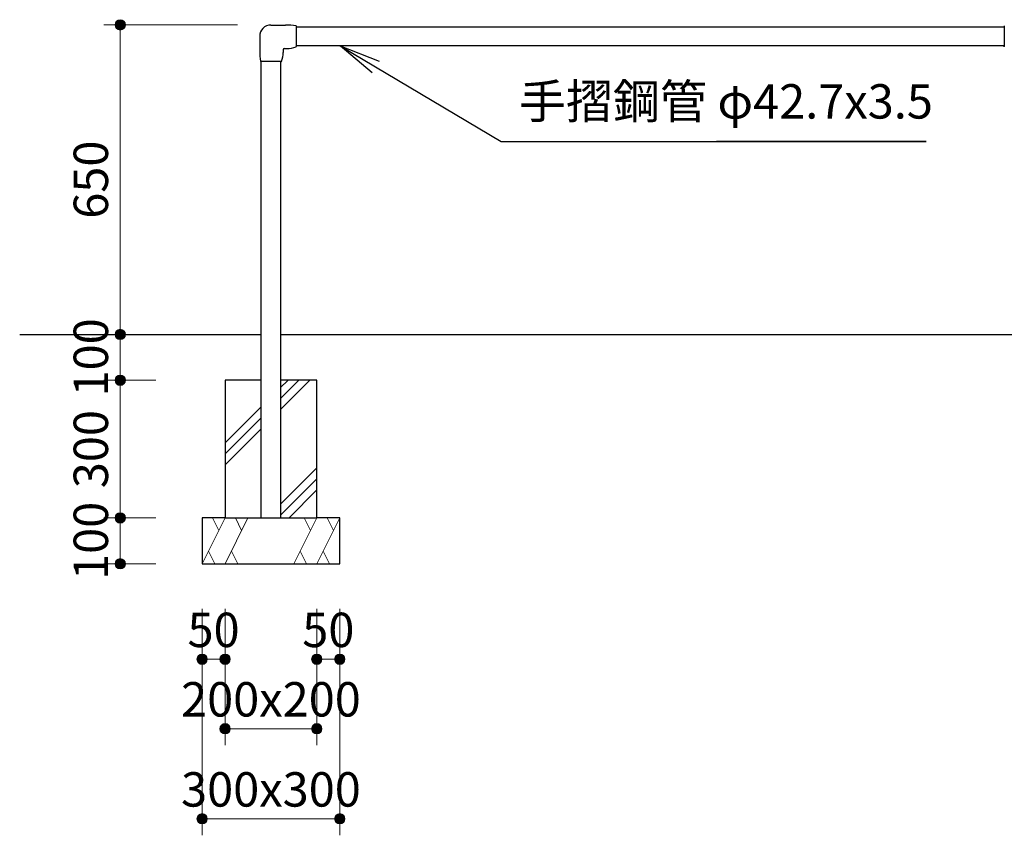
# Model space of a CAD drawing. Extents: x 0 to 17120, y 0 to 11880.
# Drawn here: x 8179 to 11040, y 6326 to 8697 of the extents above; entities that cross this region are included whole.
import ezdxf
from ezdxf.enums import TextEntityAlignment as Align

# ---------------------------------------------------------------- set-up
doc = ezdxf.new("R2010")
doc.units = 0
doc.header["$LTSCALE"] = 40
for name, color, linetype, lineweight in [('D-STR', 1, 'Continuous', 13), ('D-STR-DIM\u3000寸法線、寸法値', 7, 'Continuous', 13), ('D-STR-HTXT\u3000旗上げ', 7, 'Continuous', 13), ('D-STR\u3000構造物外形線', 1, 'Continuous', 25)]:
    doc.layers.add(name, color=color, linetype=linetype, lineweight=lineweight)
doc.styles.add('YOKO_GOTHIC', font='msgothic.ttc')
doc.dimstyles.new('Clair_Dim_Gothic', dxfattribs={"dimtxt": 0.18, "dimasz": 0.18, "dimexe": 0.18, "dimexo": 0.0625, "dimgap": 0.09, "dimtad": 1, "dimdec": 4, "dimzin": 0, "dimdsep": 46, "dimtxsty": 'YOKO_GOTHIC', "dimsah": 1, "dimcen": 0.09, "dimadec": 0, "dimazin": 0, "dimtfac": 1, "dimtdec": 4, "dimtofl": 0, "dimtmove": 2, "dimatfit": 3, "dimfxl": 1, "dimtolj": 1, "dimtzin": 0, "dimarcsym": 0})
doc.dimstyles.get("Standard").update_dxf_attribs({"dimtxt": 0.18, "dimasz": 0.18, "dimexe": 0.18, "dimexo": 0.0625, "dimgap": 0.09, "dimtad": 0, "dimtih": 1, "dimtoh": 1, "dimdec": 4, "dimzin": 0, "dimdsep": 46, "dimtxsty": 'Standard', "dimcen": 0.09, "dimadec": 0, "dimazin": 0, "dimtfac": 1, "dimtdec": 4, "dimtofl": 0, "dimtmove": 0, "dimatfit": 3, "dimfxl": 1, "dimtolj": 1, "dimtzin": 0, "dimarcsym": 0})

# ---------------------------------------------------------------- blocks, each defined once
blk = doc.blocks.new('CLAIR_HATCH_PAINT37')
at = {"layer": 'D-STR-DIM\u3000寸法線、寸法値', "linetype": 'Continuous', "lineweight": 0}
for start, end in [(0, 180), (180, 0)]:
    blk.add_arc((9042.7, 6838.1), 15, start, end, dxfattribs=at)
blk = doc.blocks.new('CLAIR_HATCH_PAINT38')
at = {"layer": 'D-STR-DIM\u3000寸法線、寸法値', "linetype": 'Continuous', "lineweight": 0}
for start, end in [(0, 180), (180, 0)]:
    blk.add_arc((9109.4, 6838.1), 15, start, end, dxfattribs=at)
blk = doc.blocks.new('*D74')
at = {"layer": 'D-STR-DIM\u3000寸法線、寸法値', "linetype": 'Continuous'}
for points in [[(9057.7, 6838.1), (9057.7, 6836.7), (9057.5, 6835.4), (9057.2, 6834.1), (9056.8, 6832.8), (9056.2, 6831.6), (9055.6, 6830.4), (9054.9, 6829.3), (9054, 6828.2), (9053.1, 6827.2), (9052.1, 6826.3), (9051, 6825.6), (9049.8, 6824.9), (9048.6, 6824.3), (9047.4, 6823.8), (9046.1, 6823.4), (9044.7, 6823.2), (9043.4, 6823.1), (9042, 6823.1), (9040.7, 6823.2), (9039.4, 6823.4), (9038.1, 6823.8), (9036.8, 6824.3), (9035.6, 6824.9), (9034.5, 6825.6), (9033.4, 6826.3), (9032.4, 6827.2), (9031.4, 6828.2), (9030.6, 6829.3), (9029.8, 6830.4), (9029.2, 6831.6), (9028.7, 6832.8), (9028.3, 6834.1), (9028, 6835.4), (9027.8, 6836.7), (9027.7, 6838.1), (9027.8, 6839.4), (9028, 6840.7), (9028.3, 6842.1), (9028.7, 6843.3), (9029.2, 6844.6), (9029.8, 6845.8), (9030.6, 6846.9), (9031.4, 6847.9), (9032.4, 6848.9), (9033.4, 6849.8), (9034.5, 6850.6), (9035.6, 6851.3), (9036.8, 6851.9), (9038.1, 6852.3), (9039.4, 6852.7), (9040.7, 6852.9), (9042, 6853.1), (9043.4, 6853.1), (9044.7, 6852.9), (9046.1, 6852.7), (9047.4, 6852.3), (9048.6, 6851.9), (9049.8, 6851.3), (9051, 6850.6), (9052.1, 6849.8), (9053.1, 6848.9), (9054, 6847.9), (9054.9, 6846.9), (9055.6, 6845.8), (9056.2, 6844.6), (9056.8, 6843.3), (9057.2, 6842.1), (9057.5, 6840.7), (9057.7, 6839.4)], [(9094.4, 6838.1), (9094.4, 6839.4), (9094.6, 6840.7), (9094.9, 6842.1), (9095.3, 6843.3), (9095.9, 6844.6), (9096.5, 6845.8), (9097.3, 6846.9), (9098.1, 6847.9), (9099, 6848.9), (9100, 6849.8), (9101.1, 6850.6), (9102.3, 6851.3), (9103.5, 6851.9), (9104.8, 6852.3), (9106, 6852.7), (9107.4, 6852.9), (9108.7, 6853.1), (9110.1, 6853.1), (9111.4, 6852.9), (9112.7, 6852.7), (9114, 6852.3), (9115.3, 6851.9), (9116.5, 6851.3), (9117.7, 6850.6), (9118.7, 6849.8), (9119.8, 6848.9), (9120.7, 6847.9), (9121.5, 6846.9), (9122.3, 6845.8), (9122.9, 6844.6), (9123.4, 6843.3), (9123.8, 6842.1), (9124.1, 6840.7), (9124.3, 6839.4), (9124.4, 6838.1), (9124.3, 6836.7), (9124.1, 6835.4), (9123.8, 6834.1), (9123.4, 6832.8), (9122.9, 6831.6), (9122.3, 6830.4), (9121.5, 6829.3), (9120.7, 6828.2), (9119.8, 6827.2), (9118.7, 6826.3), (9117.7, 6825.6), (9116.5, 6824.9), (9115.3, 6824.3), (9114, 6823.8), (9112.7, 6823.4), (9111.4, 6823.2), (9110.1, 6823.1), (9108.7, 6823.1), (9107.4, 6823.2), (9106, 6823.4), (9104.8, 6823.8), (9103.5, 6824.3), (9102.3, 6824.9), (9101.1, 6825.6), (9100, 6826.3), (9099, 6827.2), (9098.1, 6828.2), (9097.3, 6829.3), (9096.5, 6830.4), (9095.9, 6831.6), (9095.3, 6832.8), (9094.9, 6834.1), (9094.6, 6835.4), (9094.4, 6836.7)]]:
    blk.add_hatch(color=256, dxfattribs=at).paths.add_polyline_path(points)
at = {"layer": 'D-STR-DIM\u3000寸法線、寸法値'}
for p, q in [((9042.7, 6984.6), (9042.7, 6790.1)), ((9109.4, 6984.6), (9109.4, 6790.1)), ((9042.7, 6838.1), (9109.4, 6838.1))]:
    blk.add_line(p, q, dxfattribs=at)
at = {"layer": 'D-STR-DIM\u3000寸法線、寸法値', "linetype": 'Continuous'}
for name in ['CLAIR_HATCH_PAINT37', 'CLAIR_HATCH_PAINT38']:
    blk.add_blockref(name, (0, 0), dxfattribs=at)
at = {"layer": 'D-STR-DIM\u3000寸法線、寸法値', "style": 'YOKO_GOTHIC'}
blk.add_text('50', height=100, dxfattribs=at).set_placement((9076.1, 6923.6), align=Align.MIDDLE_CENTER)
blk = doc.blocks.new('_DotSmall')
at = {"color": 0, "linetype": 'ByBlock', "const_width": 0.5}
blk.add_lwpolyline([(-0.0625, 0, 1), (0.0625, 0, 1)], format="xyb", close=True, dxfattribs=at)
blk = doc.blocks.new('CLAIR_HATCH_PAINT39')
at = {"layer": 'D-STR-DIM\u3000寸法線、寸法値', "linetype": 'Continuous', "lineweight": 0}
for start, end in [(0, 180), (180, 0)]:
    blk.add_arc((8776.1, 6636.3), 15, start, end, dxfattribs=at)
blk = doc.blocks.new('CLAIR_HATCH_PAINT40')
at = {"layer": 'D-STR-DIM\u3000寸法線、寸法値', "linetype": 'Continuous', "lineweight": 0}
for start, end in [(0, 180), (180, 0)]:
    blk.add_arc((9042.7, 6636.3), 15, start, end, dxfattribs=at)
blk = doc.blocks.new('*D77')
at = {"layer": 'D-STR-DIM\u3000寸法線、寸法値', "linetype": 'Continuous'}
for points in [[(8791.1, 6636.3), (8791, 6635), (8790.8, 6633.6), (8790.5, 6632.3), (8790.1, 6631), (8789.6, 6629.8), (8788.9, 6628.6), (8788.2, 6627.5), (8787.4, 6626.4), (8786.4, 6625.5), (8785.4, 6624.6), (8784.3, 6623.8), (8783.2, 6623.1), (8781.9, 6622.5), (8780.7, 6622), (8779.4, 6621.7), (8778.1, 6621.4), (8776.7, 6621.3), (8775.4, 6621.3), (8774, 6621.4), (8772.7, 6621.7), (8771.4, 6622), (8770.2, 6622.5), (8768.9, 6623.1), (8767.8, 6623.8), (8766.7, 6624.6), (8765.7, 6625.5), (8764.8, 6626.4), (8763.9, 6627.5), (8763.2, 6628.6), (8762.5, 6629.8), (8762, 6631), (8761.6, 6632.3), (8761.3, 6633.6), (8761.1, 6635), (8761.1, 6636.3), (8761.1, 6637.7), (8761.3, 6639), (8761.6, 6640.3), (8762, 6641.6), (8762.5, 6642.8), (8763.2, 6644), (8763.9, 6645.1), (8764.8, 6646.2), (8765.7, 6647.2), (8766.7, 6648), (8767.8, 6648.8), (8768.9, 6649.5), (8770.2, 6650.1), (8771.4, 6650.6), (8772.7, 6650.9), (8774, 6651.2), (8775.4, 6651.3), (8776.7, 6651.3), (8778.1, 6651.2), (8779.4, 6650.9), (8780.7, 6650.6), (8781.9, 6650.1), (8783.2, 6649.5), (8784.3, 6648.8), (8785.4, 6648), (8786.4, 6647.2), (8787.4, 6646.2), (8788.2, 6645.1), (8788.9, 6644), (8789.6, 6642.8), (8790.1, 6641.6), (8790.5, 6640.3), (8790.8, 6639), (8791, 6637.7)], [(9027.7, 6636.3), (9027.8, 6637.7), (9028, 6639), (9028.3, 6640.3), (9028.7, 6641.6), (9029.2, 6642.8), (9029.8, 6644), (9030.6, 6645.1), (9031.4, 6646.2), (9032.4, 6647.2), (9033.4, 6648), (9034.5, 6648.8), (9035.6, 6649.5), (9036.8, 6650.1), (9038.1, 6650.6), (9039.4, 6650.9), (9040.7, 6651.2), (9042, 6651.3), (9043.4, 6651.3), (9044.7, 6651.2), (9046.1, 6650.9), (9047.4, 6650.6), (9048.6, 6650.1), (9049.8, 6649.5), (9051, 6648.8), (9052.1, 6648), (9053.1, 6647.2), (9054, 6646.2), (9054.9, 6645.1), (9055.6, 6644), (9056.2, 6642.8), (9056.8, 6641.6), (9057.2, 6640.3), (9057.5, 6639), (9057.7, 6637.7), (9057.7, 6636.3), (9057.7, 6635), (9057.5, 6633.6), (9057.2, 6632.3), (9056.8, 6631), (9056.2, 6629.8), (9055.6, 6628.6), (9054.9, 6627.5), (9054, 6626.4), (9053.1, 6625.5), (9052.1, 6624.6), (9051, 6623.8), (9049.8, 6623.1), (9048.6, 6622.5), (9047.4, 6622), (9046.1, 6621.7), (9044.7, 6621.4), (9043.4, 6621.3), (9042, 6621.3), (9040.7, 6621.4), (9039.4, 6621.7), (9038.1, 6622), (9036.8, 6622.5), (9035.6, 6623.1), (9034.5, 6623.8), (9033.4, 6624.6), (9032.4, 6625.5), (9031.4, 6626.4), (9030.6, 6627.5), (9029.8, 6628.6), (9029.2, 6629.8), (9028.7, 6631), (9028.3, 6632.3), (9028, 6633.6), (9027.8, 6635)]]:
    blk.add_hatch(color=256, dxfattribs=at).paths.add_polyline_path(points)
at = {"layer": 'D-STR-DIM\u3000寸法線、寸法値'}
for p, q in [((8776.1, 6984.6), (8776.1, 6588.3)), ((9042.7, 6984.6), (9042.7, 6588.3)), ((8776.1, 6636.3), (9042.7, 6636.3))]:
    blk.add_line(p, q, dxfattribs=at)
at = {"layer": 'D-STR-DIM\u3000寸法線、寸法値', "linetype": 'Continuous'}
for name in ['CLAIR_HATCH_PAINT39', 'CLAIR_HATCH_PAINT40']:
    blk.add_blockref(name, (0, 0), dxfattribs=at)
at = {"layer": 'D-STR-DIM\u3000寸法線、寸法値', "style": 'YOKO_GOTHIC'}
blk.add_text('200x200', height=100, dxfattribs=at).set_placement((8909.4, 6721.8), align=Align.MIDDLE_CENTER)
blk = doc.blocks.new('CLAIR_HATCH_PAINT41')
at = {"layer": 'D-STR-DIM\u3000寸法線、寸法値', "linetype": 'Continuous', "lineweight": 0}
for start, end in [(0, 180), (180, 0)]:
    blk.add_arc((8709.4, 6838.1), 15, start, end, dxfattribs=at)
blk = doc.blocks.new('CLAIR_HATCH_PAINT42')
at = {"layer": 'D-STR-DIM\u3000寸法線、寸法値', "linetype": 'Continuous', "lineweight": 0}
for start, end in [(0, 180), (180, 0)]:
    blk.add_arc((8776.1, 6838.1), 15, start, end, dxfattribs=at)
blk = doc.blocks.new('*D80')
at = {"layer": 'D-STR-DIM\u3000寸法線、寸法値', "linetype": 'Continuous'}
for points in [[(8724.4, 6838.1), (8724.3, 6836.7), (8724.1, 6835.4), (8723.8, 6834.1), (8723.4, 6832.8), (8722.9, 6831.6), (8722.3, 6830.4), (8721.5, 6829.3), (8720.7, 6828.2), (8719.8, 6827.2), (8718.7, 6826.3), (8717.7, 6825.6), (8716.5, 6824.9), (8715.3, 6824.3), (8714, 6823.8), (8712.7, 6823.4), (8711.4, 6823.2), (8710.1, 6823.1), (8708.7, 6823.1), (8707.4, 6823.2), (8706, 6823.4), (8704.8, 6823.8), (8703.5, 6824.3), (8702.3, 6824.9), (8701.1, 6825.6), (8700, 6826.3), (8699, 6827.2), (8698.1, 6828.2), (8697.3, 6829.3), (8696.5, 6830.4), (8695.9, 6831.6), (8695.3, 6832.8), (8694.9, 6834.1), (8694.6, 6835.4), (8694.4, 6836.7), (8694.4, 6838.1), (8694.4, 6839.4), (8694.6, 6840.7), (8694.9, 6842.1), (8695.3, 6843.3), (8695.9, 6844.6), (8696.5, 6845.8), (8697.3, 6846.9), (8698.1, 6847.9), (8699, 6848.9), (8700, 6849.8), (8701.1, 6850.6), (8702.3, 6851.3), (8703.5, 6851.9), (8704.8, 6852.3), (8706, 6852.7), (8707.4, 6852.9), (8708.7, 6853.1), (8710.1, 6853.1), (8711.4, 6852.9), (8712.7, 6852.7), (8714, 6852.3), (8715.3, 6851.9), (8716.5, 6851.3), (8717.7, 6850.6), (8718.7, 6849.8), (8719.8, 6848.9), (8720.7, 6847.9), (8721.5, 6846.9), (8722.3, 6845.8), (8722.9, 6844.6), (8723.4, 6843.3), (8723.8, 6842.1), (8724.1, 6840.7), (8724.3, 6839.4)], [(8761.1, 6838.1), (8761.1, 6839.4), (8761.3, 6840.7), (8761.6, 6842.1), (8762, 6843.3), (8762.5, 6844.6), (8763.2, 6845.8), (8763.9, 6846.9), (8764.8, 6847.9), (8765.7, 6848.9), (8766.7, 6849.8), (8767.8, 6850.6), (8768.9, 6851.3), (8770.2, 6851.9), (8771.4, 6852.3), (8772.7, 6852.7), (8774, 6852.9), (8775.4, 6853.1), (8776.7, 6853.1), (8778.1, 6852.9), (8779.4, 6852.7), (8780.7, 6852.3), (8781.9, 6851.9), (8783.2, 6851.3), (8784.3, 6850.6), (8785.4, 6849.8), (8786.4, 6848.9), (8787.4, 6847.9), (8788.2, 6846.9), (8788.9, 6845.8), (8789.6, 6844.6), (8790.1, 6843.3), (8790.5, 6842.1), (8790.8, 6840.7), (8791, 6839.4), (8791.1, 6838.1), (8791, 6836.7), (8790.8, 6835.4), (8790.5, 6834.1), (8790.1, 6832.8), (8789.6, 6831.6), (8788.9, 6830.4), (8788.2, 6829.3), (8787.4, 6828.2), (8786.4, 6827.2), (8785.4, 6826.3), (8784.3, 6825.6), (8783.2, 6824.9), (8781.9, 6824.3), (8780.7, 6823.8), (8779.4, 6823.4), (8778.1, 6823.2), (8776.7, 6823.1), (8775.4, 6823.1), (8774, 6823.2), (8772.7, 6823.4), (8771.4, 6823.8), (8770.2, 6824.3), (8768.9, 6824.9), (8767.8, 6825.6), (8766.7, 6826.3), (8765.7, 6827.2), (8764.8, 6828.2), (8763.9, 6829.3), (8763.2, 6830.4), (8762.5, 6831.6), (8762, 6832.8), (8761.6, 6834.1), (8761.3, 6835.4), (8761.1, 6836.7)]]:
    blk.add_hatch(color=256, dxfattribs=at).paths.add_polyline_path(points)
at = {"layer": 'D-STR-DIM\u3000寸法線、寸法値'}
for p, q in [((8709.4, 6984.6), (8709.4, 6790.1)), ((8776.1, 6984.6), (8776.1, 6790.1)), ((8709.4, 6838.1), (8776.1, 6838.1))]:
    blk.add_line(p, q, dxfattribs=at)
at = {"layer": 'D-STR-DIM\u3000寸法線、寸法値', "linetype": 'Continuous'}
for name in ['CLAIR_HATCH_PAINT41', 'CLAIR_HATCH_PAINT42']:
    blk.add_blockref(name, (0, 0), dxfattribs=at)
at = {"layer": 'D-STR-DIM\u3000寸法線、寸法値', "style": 'YOKO_GOTHIC'}
blk.add_text('50', height=100, dxfattribs=at).set_placement((8742.7, 6923.6), align=Align.MIDDLE_CENTER)
blk = doc.blocks.new('CLAIR_HATCH_PAINT43')
at = {"layer": 'D-STR-DIM\u3000寸法線、寸法値', "linetype": 'Continuous', "lineweight": 0}
for start, end in [(90, 270), (270, 90)]:
    blk.add_arc((8471.6, 7115.8), 15, start, end, dxfattribs=at)
blk = doc.blocks.new('CLAIR_HATCH_PAINT44')
at = {"layer": 'D-STR-DIM\u3000寸法線、寸法値', "linetype": 'Continuous', "lineweight": 0}
for start, end in [(90, 270), (270, 90)]:
    blk.add_arc((8471.6, 7249.1), 15, start, end, dxfattribs=at)
blk = doc.blocks.new('*D83')
at = {"layer": 'D-STR-DIM\u3000寸法線、寸法値', "linetype": 'Continuous'}
for points in [[(8471.6, 7234.1), (8470.3, 7234.2), (8469, 7234.3), (8467.6, 7234.6), (8466.4, 7235.1), (8465.1, 7235.6), (8463.9, 7236.2), (8462.8, 7237), (8461.8, 7237.8), (8460.8, 7238.7), (8459.9, 7239.7), (8459.1, 7240.8), (8458.4, 7242), (8457.8, 7243.2), (8457.4, 7244.5), (8457, 7245.8), (8456.8, 7247.1), (8456.6, 7248.4), (8456.6, 7249.8), (8456.8, 7251.1), (8457, 7252.4), (8457.4, 7253.7), (8457.8, 7255), (8458.4, 7256.2), (8459.1, 7257.4), (8459.9, 7258.4), (8460.8, 7259.5), (8461.8, 7260.4), (8462.8, 7261.2), (8463.9, 7262), (8465.1, 7262.6), (8466.4, 7263.1), (8467.6, 7263.6), (8469, 7263.9), (8470.3, 7264), (8471.6, 7264.1), (8473, 7264), (8474.3, 7263.9), (8475.6, 7263.6), (8476.9, 7263.1), (8478.1, 7262.6), (8479.3, 7262), (8480.4, 7261.2), (8481.5, 7260.4), (8482.5, 7259.5), (8483.4, 7258.4), (8484.1, 7257.4), (8484.8, 7256.2), (8485.4, 7255), (8485.9, 7253.7), (8486.3, 7252.4), (8486.5, 7251.1), (8486.6, 7249.8), (8486.6, 7248.4), (8486.5, 7247.1), (8486.3, 7245.8), (8485.9, 7244.5), (8485.4, 7243.2), (8484.8, 7242), (8484.1, 7240.8), (8483.4, 7239.7), (8482.5, 7238.7), (8481.5, 7237.8), (8480.4, 7237), (8479.3, 7236.2), (8478.1, 7235.6), (8476.9, 7235.1), (8475.6, 7234.6), (8474.3, 7234.3), (8473, 7234.2)], [(8471.6, 7130.8), (8473, 7130.7), (8474.3, 7130.5), (8475.6, 7130.2), (8476.9, 7129.8), (8478.1, 7129.3), (8479.3, 7128.6), (8480.4, 7127.9), (8481.5, 7127.1), (8482.5, 7126.1), (8483.4, 7125.1), (8484.1, 7124), (8484.8, 7122.9), (8485.4, 7121.7), (8485.9, 7120.4), (8486.3, 7119.1), (8486.5, 7117.8), (8486.6, 7116.4), (8486.6, 7115.1), (8486.5, 7113.7), (8486.3, 7112.4), (8485.9, 7111.1), (8485.4, 7109.9), (8484.8, 7108.7), (8484.1, 7107.5), (8483.4, 7106.4), (8482.5, 7105.4), (8481.5, 7104.5), (8480.4, 7103.6), (8479.3, 7102.9), (8478.1, 7102.2), (8476.9, 7101.7), (8475.6, 7101.3), (8474.3, 7101), (8473, 7100.8), (8471.6, 7100.8), (8470.3, 7100.8), (8469, 7101), (8467.6, 7101.3), (8466.4, 7101.7), (8465.1, 7102.2), (8463.9, 7102.9), (8462.8, 7103.6), (8461.8, 7104.5), (8460.8, 7105.4), (8459.9, 7106.4), (8459.1, 7107.5), (8458.4, 7108.7), (8457.8, 7109.9), (8457.4, 7111.1), (8457, 7112.4), (8456.8, 7113.7), (8456.6, 7115.1), (8456.6, 7116.4), (8456.8, 7117.8), (8457, 7119.1), (8457.4, 7120.4), (8457.8, 7121.7), (8458.4, 7122.9), (8459.1, 7124), (8459.9, 7125.1), (8460.8, 7126.1), (8461.8, 7127.1), (8462.8, 7127.9), (8463.9, 7128.6), (8465.1, 7129.3), (8466.4, 7129.8), (8467.6, 7130.2), (8469, 7130.5), (8470.3, 7130.7)]]:
    blk.add_hatch(color=256, dxfattribs=at).paths.add_polyline_path(points)
at = {"layer": 'D-STR-DIM\u3000寸法線、寸法値'}
for p, q in [((8574.6, 7249.1), (8423.6, 7249.1)), ((8471.6, 7115.8), (8471.6, 7249.1)), ((8574.6, 7115.8), (8423.6, 7115.8))]:
    blk.add_line(p, q, dxfattribs=at)
at = {"layer": 'D-STR-DIM\u3000寸法線、寸法値', "linetype": 'Continuous'}
for name in ['CLAIR_HATCH_PAINT44', 'CLAIR_HATCH_PAINT43']:
    blk.add_blockref(name, (0, 0), dxfattribs=at)
at = {"layer": 'D-STR-DIM\u3000寸法線、寸法値', "style": 'YOKO_GOTHIC'}
blk.add_text('100', height=100, rotation=90, dxfattribs=at).set_placement((8386.1, 7182.4), align=Align.MIDDLE_CENTER)
blk = doc.blocks.new('CLAIR_HATCH_PAINT45')
at = {"layer": 'D-STR-DIM\u3000寸法線、寸法値', "linetype": 'Continuous', "lineweight": 0}
for start, end in [(90, 270), (270, 90)]:
    blk.add_arc((8471.6, 7249.1), 15, start, end, dxfattribs=at)
blk = doc.blocks.new('CLAIR_HATCH_PAINT46')
at = {"layer": 'D-STR-DIM\u3000寸法線、寸法値', "linetype": 'Continuous', "lineweight": 0}
for start, end in [(90, 270), (270, 90)]:
    blk.add_arc((8471.6, 7649.1), 15, start, end, dxfattribs=at)
blk = doc.blocks.new('*D86')
at = {"layer": 'D-STR-DIM\u3000寸法線、寸法値', "linetype": 'Continuous'}
for points in [[(8471.6, 7634.1), (8470.3, 7634.2), (8469, 7634.3), (8467.6, 7634.6), (8466.4, 7635.1), (8465.1, 7635.6), (8463.9, 7636.2), (8462.8, 7637), (8461.8, 7637.8), (8460.8, 7638.7), (8459.9, 7639.7), (8459.1, 7640.8), (8458.4, 7642), (8457.8, 7643.2), (8457.4, 7644.5), (8457, 7645.8), (8456.8, 7647.1), (8456.6, 7648.4), (8456.6, 7649.8), (8456.8, 7651.1), (8457, 7652.4), (8457.4, 7653.7), (8457.8, 7655), (8458.4, 7656.2), (8459.1, 7657.4), (8459.9, 7658.4), (8460.8, 7659.5), (8461.8, 7660.4), (8462.8, 7661.2), (8463.9, 7662), (8465.1, 7662.6), (8466.4, 7663.1), (8467.6, 7663.6), (8469, 7663.9), (8470.3, 7664), (8471.6, 7664.1), (8473, 7664), (8474.3, 7663.9), (8475.6, 7663.6), (8476.9, 7663.1), (8478.1, 7662.6), (8479.3, 7662), (8480.4, 7661.2), (8481.5, 7660.4), (8482.5, 7659.5), (8483.4, 7658.4), (8484.1, 7657.4), (8484.8, 7656.2), (8485.4, 7655), (8485.9, 7653.7), (8486.3, 7652.4), (8486.5, 7651.1), (8486.6, 7649.8), (8486.6, 7648.4), (8486.5, 7647.1), (8486.3, 7645.8), (8485.9, 7644.5), (8485.4, 7643.2), (8484.8, 7642), (8484.1, 7640.8), (8483.4, 7639.7), (8482.5, 7638.7), (8481.5, 7637.8), (8480.4, 7637), (8479.3, 7636.2), (8478.1, 7635.6), (8476.9, 7635.1), (8475.6, 7634.6), (8474.3, 7634.3), (8473, 7634.2)], [(8471.6, 7264.1), (8473, 7264), (8474.3, 7263.9), (8475.6, 7263.6), (8476.9, 7263.1), (8478.1, 7262.6), (8479.3, 7262), (8480.4, 7261.2), (8481.5, 7260.4), (8482.5, 7259.5), (8483.4, 7258.4), (8484.1, 7257.4), (8484.8, 7256.2), (8485.4, 7255), (8485.9, 7253.7), (8486.3, 7252.4), (8486.5, 7251.1), (8486.6, 7249.8), (8486.6, 7248.4), (8486.5, 7247.1), (8486.3, 7245.8), (8485.9, 7244.5), (8485.4, 7243.2), (8484.8, 7242), (8484.1, 7240.8), (8483.4, 7239.7), (8482.5, 7238.7), (8481.5, 7237.8), (8480.4, 7237), (8479.3, 7236.2), (8478.1, 7235.6), (8476.9, 7235.1), (8475.6, 7234.6), (8474.3, 7234.3), (8473, 7234.2), (8471.6, 7234.1), (8470.3, 7234.2), (8469, 7234.3), (8467.6, 7234.6), (8466.4, 7235.1), (8465.1, 7235.6), (8463.9, 7236.2), (8462.8, 7237), (8461.8, 7237.8), (8460.8, 7238.7), (8459.9, 7239.7), (8459.1, 7240.8), (8458.4, 7242), (8457.8, 7243.2), (8457.4, 7244.5), (8457, 7245.8), (8456.8, 7247.1), (8456.6, 7248.4), (8456.6, 7249.8), (8456.8, 7251.1), (8457, 7252.4), (8457.4, 7253.7), (8457.8, 7255), (8458.4, 7256.2), (8459.1, 7257.4), (8459.9, 7258.4), (8460.8, 7259.5), (8461.8, 7260.4), (8462.8, 7261.2), (8463.9, 7262), (8465.1, 7262.6), (8466.4, 7263.1), (8467.6, 7263.6), (8469, 7263.9), (8470.3, 7264)]]:
    blk.add_hatch(color=256, dxfattribs=at).paths.add_polyline_path(points)
at = {"layer": 'D-STR-DIM\u3000寸法線、寸法値'}
for p, q in [((8574.6, 7649.1), (8423.6, 7649.1)), ((8471.6, 7249.1), (8471.6, 7649.1)), ((8574.6, 7249.1), (8423.6, 7249.1))]:
    blk.add_line(p, q, dxfattribs=at)
at = {"layer": 'D-STR-DIM\u3000寸法線、寸法値', "linetype": 'Continuous'}
for name in ['CLAIR_HATCH_PAINT46', 'CLAIR_HATCH_PAINT45']:
    blk.add_blockref(name, (0, 0), dxfattribs=at)
at = {"layer": 'D-STR-DIM\u3000寸法線、寸法値', "style": 'YOKO_GOTHIC'}
blk.add_text('300', height=100, rotation=90, dxfattribs=at).set_placement((8386.1, 7449.1), align=Align.MIDDLE_CENTER)
blk = doc.blocks.new('CLAIR_HATCH_PAINT47')
at = {"layer": 'D-STR-DIM\u3000寸法線、寸法値', "linetype": 'Continuous', "lineweight": 0}
for start, end in [(90, 270), (270, 90)]:
    blk.add_arc((8471.6, 7649.1), 15, start, end, dxfattribs=at)
blk = doc.blocks.new('CLAIR_HATCH_PAINT48')
at = {"layer": 'D-STR-DIM\u3000寸法線、寸法値', "linetype": 'Continuous', "lineweight": 0}
for start, end in [(90, 270), (270, 90)]:
    blk.add_arc((8471.6, 7782.4), 15, start, end, dxfattribs=at)
blk = doc.blocks.new('*D89')
at = {"layer": 'D-STR-DIM\u3000寸法線、寸法値', "linetype": 'Continuous'}
for points in [[(8471.6, 7767.4), (8470.3, 7767.5), (8469, 7767.7), (8467.6, 7768), (8466.4, 7768.4), (8465.1, 7768.9), (8463.9, 7769.6), (8462.8, 7770.3), (8461.8, 7771.1), (8460.8, 7772.1), (8459.9, 7773.1), (8459.1, 7774.2), (8458.4, 7775.3), (8457.8, 7776.5), (8457.4, 7777.8), (8457, 7779.1), (8456.8, 7780.4), (8456.6, 7781.8), (8456.6, 7783.1), (8456.8, 7784.4), (8457, 7785.8), (8457.4, 7787.1), (8457.8, 7788.3), (8458.4, 7789.5), (8459.1, 7790.7), (8459.9, 7791.8), (8460.8, 7792.8), (8461.8, 7793.7), (8462.8, 7794.6), (8463.9, 7795.3), (8465.1, 7795.9), (8466.4, 7796.5), (8467.6, 7796.9), (8469, 7797.2), (8470.3, 7797.4), (8471.6, 7797.4), (8473, 7797.4), (8474.3, 7797.2), (8475.6, 7796.9), (8476.9, 7796.5), (8478.1, 7795.9), (8479.3, 7795.3), (8480.4, 7794.6), (8481.5, 7793.7), (8482.5, 7792.8), (8483.4, 7791.8), (8484.1, 7790.7), (8484.8, 7789.5), (8485.4, 7788.3), (8485.9, 7787.1), (8486.3, 7785.8), (8486.5, 7784.4), (8486.6, 7783.1), (8486.6, 7781.8), (8486.5, 7780.4), (8486.3, 7779.1), (8485.9, 7777.8), (8485.4, 7776.5), (8484.8, 7775.3), (8484.1, 7774.2), (8483.4, 7773.1), (8482.5, 7772.1), (8481.5, 7771.1), (8480.4, 7770.3), (8479.3, 7769.6), (8478.1, 7768.9), (8476.9, 7768.4), (8475.6, 7768), (8474.3, 7767.7), (8473, 7767.5)], [(8471.6, 7664.1), (8473, 7664), (8474.3, 7663.9), (8475.6, 7663.6), (8476.9, 7663.1), (8478.1, 7662.6), (8479.3, 7662), (8480.4, 7661.2), (8481.5, 7660.4), (8482.5, 7659.5), (8483.4, 7658.4), (8484.1, 7657.4), (8484.8, 7656.2), (8485.4, 7655), (8485.9, 7653.7), (8486.3, 7652.4), (8486.5, 7651.1), (8486.6, 7649.8), (8486.6, 7648.4), (8486.5, 7647.1), (8486.3, 7645.8), (8485.9, 7644.5), (8485.4, 7643.2), (8484.8, 7642), (8484.1, 7640.8), (8483.4, 7639.7), (8482.5, 7638.7), (8481.5, 7637.8), (8480.4, 7637), (8479.3, 7636.2), (8478.1, 7635.6), (8476.9, 7635.1), (8475.6, 7634.6), (8474.3, 7634.3), (8473, 7634.2), (8471.6, 7634.1), (8470.3, 7634.2), (8469, 7634.3), (8467.6, 7634.6), (8466.4, 7635.1), (8465.1, 7635.6), (8463.9, 7636.2), (8462.8, 7637), (8461.8, 7637.8), (8460.8, 7638.7), (8459.9, 7639.7), (8459.1, 7640.8), (8458.4, 7642), (8457.8, 7643.2), (8457.4, 7644.5), (8457, 7645.8), (8456.8, 7647.1), (8456.6, 7648.4), (8456.6, 7649.8), (8456.8, 7651.1), (8457, 7652.4), (8457.4, 7653.7), (8457.8, 7655), (8458.4, 7656.2), (8459.1, 7657.4), (8459.9, 7658.4), (8460.8, 7659.5), (8461.8, 7660.4), (8462.8, 7661.2), (8463.9, 7662), (8465.1, 7662.6), (8466.4, 7663.1), (8467.6, 7663.6), (8469, 7663.9), (8470.3, 7664)]]:
    blk.add_hatch(color=256, dxfattribs=at).paths.add_polyline_path(points)
at = {"layer": 'D-STR-DIM\u3000寸法線、寸法値'}
for p, q in [((8574.6, 7782.4), (8423.6, 7782.4)), ((8471.6, 7649.1), (8471.6, 7782.4)), ((8574.6, 7649.1), (8423.6, 7649.1))]:
    blk.add_line(p, q, dxfattribs=at)
at = {"layer": 'D-STR-DIM\u3000寸法線、寸法値', "linetype": 'Continuous'}
for name in ['CLAIR_HATCH_PAINT48', 'CLAIR_HATCH_PAINT47']:
    blk.add_blockref(name, (0, 0), dxfattribs=at)
at = {"layer": 'D-STR-DIM\u3000寸法線、寸法値', "style": 'YOKO_GOTHIC'}
blk.add_text('100', height=100, rotation=90, dxfattribs=at).set_placement((8386.1, 7715.8), align=Align.MIDDLE_CENTER)
blk = doc.blocks.new('CLAIR_HATCH_PAINT49')
at = {"layer": 'D-STR-DIM\u3000寸法線、寸法値', "linetype": 'Continuous', "lineweight": 0}
for start, end in [(90, 270), (270, 90)]:
    blk.add_arc((8471.6, 7782.4), 15, start, end, dxfattribs=at)
blk = doc.blocks.new('CLAIR_HATCH_PAINT50')
at = {"layer": 'D-STR-DIM\u3000寸法線、寸法値', "linetype": 'Continuous', "lineweight": 0}
for start, end in [(90, 270), (270, 90)]:
    blk.add_arc((8471.6, 8682.4), 15, start, end, dxfattribs=at)
blk = doc.blocks.new('*D92')
at = {"layer": 'D-STR-DIM\u3000寸法線、寸法値', "linetype": 'Continuous'}
for points in [[(8471.6, 8667.4), (8470.3, 8667.5), (8469, 8667.7), (8467.6, 8668), (8466.4, 8668.4), (8465.1, 8668.9), (8463.9, 8669.6), (8462.8, 8670.3), (8461.8, 8671.1), (8460.8, 8672.1), (8459.9, 8673.1), (8459.1, 8674.2), (8458.4, 8675.3), (8457.8, 8676.5), (8457.4, 8677.8), (8457, 8679.1), (8456.8, 8680.4), (8456.6, 8681.8), (8456.6, 8683.1), (8456.8, 8684.4), (8457, 8685.8), (8457.4, 8687.1), (8457.8, 8688.3), (8458.4, 8689.5), (8459.1, 8690.7), (8459.9, 8691.8), (8460.8, 8692.8), (8461.8, 8693.7), (8462.8, 8694.6), (8463.9, 8695.3), (8465.1, 8695.9), (8466.4, 8696.5), (8467.6, 8696.9), (8469, 8697.2), (8470.3, 8697.4), (8471.6, 8697.4), (8473, 8697.4), (8474.3, 8697.2), (8475.6, 8696.9), (8476.9, 8696.5), (8478.1, 8695.9), (8479.3, 8695.3), (8480.4, 8694.6), (8481.5, 8693.7), (8482.5, 8692.8), (8483.4, 8691.8), (8484.1, 8690.7), (8484.8, 8689.5), (8485.4, 8688.3), (8485.9, 8687.1), (8486.3, 8685.8), (8486.5, 8684.4), (8486.6, 8683.1), (8486.6, 8681.8), (8486.5, 8680.4), (8486.3, 8679.1), (8485.9, 8677.8), (8485.4, 8676.5), (8484.8, 8675.3), (8484.1, 8674.2), (8483.4, 8673.1), (8482.5, 8672.1), (8481.5, 8671.1), (8480.4, 8670.3), (8479.3, 8669.6), (8478.1, 8668.9), (8476.9, 8668.4), (8475.6, 8668), (8474.3, 8667.7), (8473, 8667.5)], [(8471.6, 7797.4), (8473, 7797.4), (8474.3, 7797.2), (8475.6, 7796.9), (8476.9, 7796.5), (8478.1, 7795.9), (8479.3, 7795.3), (8480.4, 7794.6), (8481.5, 7793.7), (8482.5, 7792.8), (8483.4, 7791.8), (8484.1, 7790.7), (8484.8, 7789.5), (8485.4, 7788.3), (8485.9, 7787.1), (8486.3, 7785.8), (8486.5, 7784.4), (8486.6, 7783.1), (8486.6, 7781.8), (8486.5, 7780.4), (8486.3, 7779.1), (8485.9, 7777.8), (8485.4, 7776.5), (8484.8, 7775.3), (8484.1, 7774.2), (8483.4, 7773.1), (8482.5, 7772.1), (8481.5, 7771.1), (8480.4, 7770.3), (8479.3, 7769.6), (8478.1, 7768.9), (8476.9, 7768.4), (8475.6, 7768), (8474.3, 7767.7), (8473, 7767.5), (8471.6, 7767.4), (8470.3, 7767.5), (8469, 7767.7), (8467.6, 7768), (8466.4, 7768.4), (8465.1, 7768.9), (8463.9, 7769.6), (8462.8, 7770.3), (8461.8, 7771.1), (8460.8, 7772.1), (8459.9, 7773.1), (8459.1, 7774.2), (8458.4, 7775.3), (8457.8, 7776.5), (8457.4, 7777.8), (8457, 7779.1), (8456.8, 7780.4), (8456.6, 7781.8), (8456.6, 7783.1), (8456.8, 7784.4), (8457, 7785.8), (8457.4, 7787.1), (8457.8, 7788.3), (8458.4, 7789.5), (8459.1, 7790.7), (8459.9, 7791.8), (8460.8, 7792.8), (8461.8, 7793.7), (8462.8, 7794.6), (8463.9, 7795.3), (8465.1, 7795.9), (8466.4, 7796.5), (8467.6, 7796.9), (8469, 7797.2), (8470.3, 7797.4)]]:
    blk.add_hatch(color=256, dxfattribs=at).paths.add_polyline_path(points)
at = {"layer": 'D-STR-DIM\u3000寸法線、寸法値'}
for p, q in [((8812.7, 8682.4), (8423.6, 8682.4)), ((8471.6, 7782.4), (8471.6, 8682.4)), ((8574.6, 7782.4), (8423.6, 7782.4))]:
    blk.add_line(p, q, dxfattribs=at)
at = {"layer": 'D-STR-DIM\u3000寸法線、寸法値', "linetype": 'Continuous'}
for name in ['CLAIR_HATCH_PAINT50', 'CLAIR_HATCH_PAINT49']:
    blk.add_blockref(name, (0, 0), dxfattribs=at)
at = {"layer": 'D-STR-DIM\u3000寸法線、寸法値', "style": 'YOKO_GOTHIC'}
blk.add_text('650', height=100, rotation=90, dxfattribs=at).set_placement((8386.1, 8232.4), align=Align.MIDDLE_CENTER)
blk = doc.blocks.new('CLAIR_HATCH_PAINT75')
at = {"layer": 'D-STR-DIM\u3000寸法線、寸法値', "linetype": 'Continuous', "lineweight": 0}
for start, end in [(0, 180), (180, 0)]:
    blk.add_arc((8709.4, 6374.4), 15, start, end, dxfattribs=at)
blk = doc.blocks.new('CLAIR_HATCH_PAINT76')
at = {"layer": 'D-STR-DIM\u3000寸法線、寸法値', "linetype": 'Continuous', "lineweight": 0}
for start, end in [(0, 180), (180, 0)]:
    blk.add_arc((9109.4, 6374.4), 15, start, end, dxfattribs=at)
blk = doc.blocks.new('*D131')
at = {"layer": 'D-STR-DIM\u3000寸法線、寸法値', "linetype": 'Continuous'}
for points in [[(8724.4, 6374.4), (8724.3, 6373.1), (8724.1, 6371.8), (8723.8, 6370.4), (8723.4, 6369.2), (8722.9, 6367.9), (8722.3, 6366.7), (8721.5, 6365.6), (8720.7, 6364.6), (8719.8, 6363.6), (8718.7, 6362.7), (8717.7, 6361.9), (8716.5, 6361.2), (8715.3, 6360.6), (8714, 6360.2), (8712.7, 6359.8), (8711.4, 6359.6), (8710.1, 6359.4), (8708.7, 6359.4), (8707.4, 6359.6), (8706, 6359.8), (8704.8, 6360.2), (8703.5, 6360.6), (8702.3, 6361.2), (8701.1, 6361.9), (8700, 6362.7), (8699, 6363.6), (8698.1, 6364.6), (8697.3, 6365.6), (8696.5, 6366.7), (8695.9, 6367.9), (8695.3, 6369.2), (8694.9, 6370.4), (8694.6, 6371.8), (8694.4, 6373.1), (8694.4, 6374.4), (8694.4, 6375.8), (8694.6, 6377.1), (8694.9, 6378.4), (8695.3, 6379.7), (8695.9, 6380.9), (8696.5, 6382.1), (8697.3, 6383.2), (8698.1, 6384.3), (8699, 6385.3), (8700, 6386.2), (8701.1, 6387), (8702.3, 6387.6), (8703.5, 6388.2), (8704.8, 6388.7), (8706, 6389.1), (8707.4, 6389.3), (8708.7, 6389.4), (8710.1, 6389.4), (8711.4, 6389.3), (8712.7, 6389.1), (8714, 6388.7), (8715.3, 6388.2), (8716.5, 6387.6), (8717.7, 6387), (8718.7, 6386.2), (8719.8, 6385.3), (8720.7, 6384.3), (8721.5, 6383.2), (8722.3, 6382.1), (8722.9, 6380.9), (8723.4, 6379.7), (8723.8, 6378.4), (8724.1, 6377.1), (8724.3, 6375.8)], [(9094.4, 6374.4), (9094.4, 6375.8), (9094.6, 6377.1), (9094.9, 6378.4), (9095.3, 6379.7), (9095.9, 6380.9), (9096.5, 6382.1), (9097.3, 6383.2), (9098.1, 6384.3), (9099, 6385.3), (9100, 6386.2), (9101.1, 6387), (9102.3, 6387.6), (9103.5, 6388.2), (9104.8, 6388.7), (9106, 6389.1), (9107.4, 6389.3), (9108.7, 6389.4), (9110.1, 6389.4), (9111.4, 6389.3), (9112.7, 6389.1), (9114, 6388.7), (9115.3, 6388.2), (9116.5, 6387.6), (9117.7, 6387), (9118.7, 6386.2), (9119.8, 6385.3), (9120.7, 6384.3), (9121.5, 6383.2), (9122.3, 6382.1), (9122.9, 6380.9), (9123.4, 6379.7), (9123.8, 6378.4), (9124.1, 6377.1), (9124.3, 6375.8), (9124.4, 6374.4), (9124.3, 6373.1), (9124.1, 6371.8), (9123.8, 6370.4), (9123.4, 6369.2), (9122.9, 6367.9), (9122.3, 6366.7), (9121.5, 6365.6), (9120.7, 6364.6), (9119.8, 6363.6), (9118.7, 6362.7), (9117.7, 6361.9), (9116.5, 6361.2), (9115.3, 6360.6), (9114, 6360.2), (9112.7, 6359.8), (9111.4, 6359.6), (9110.1, 6359.4), (9108.7, 6359.4), (9107.4, 6359.6), (9106, 6359.8), (9104.8, 6360.2), (9103.5, 6360.6), (9102.3, 6361.2), (9101.1, 6361.9), (9100, 6362.7), (9099, 6363.6), (9098.1, 6364.6), (9097.3, 6365.6), (9096.5, 6366.7), (9095.9, 6367.9), (9095.3, 6369.2), (9094.9, 6370.4), (9094.6, 6371.8), (9094.4, 6373.1)]]:
    blk.add_hatch(color=256, dxfattribs=at).paths.add_polyline_path(points)
at = {"layer": 'D-STR-DIM\u3000寸法線、寸法値'}
for p, q in [((8709.4, 6984.6), (8709.4, 6326.4)), ((9109.4, 6984.6), (9109.4, 6326.4)), ((8709.4, 6374.4), (9109.4, 6374.4))]:
    blk.add_line(p, q, dxfattribs=at)
at = {"layer": 'D-STR-DIM\u3000寸法線、寸法値', "linetype": 'Continuous'}
for name in ['CLAIR_HATCH_PAINT75', 'CLAIR_HATCH_PAINT76']:
    blk.add_blockref(name, (0, 0), dxfattribs=at)
at = {"layer": 'D-STR-DIM\u3000寸法線、寸法値', "style": 'YOKO_GOTHIC'}
blk.add_text('300x300', height=100, dxfattribs=at).set_placement((8909.4, 6459.9), align=Align.MIDDLE_CENTER)

msp = doc.modelspace()

# ---------------------------------------------------------------- linework, layer by layer
at = {"layer": 'D-STR'}
for p, q in [((8709.4, 7115.8), (8776.1, 7249.1)), ((8757.7, 7212.3), (8739.3, 7249.1)), ((8776.1, 7115.8), (8842.7, 7249.1)), ((8824.3, 7212.3), (8806, 7249.1)), ((8976.1, 7115.8), (9042.7, 7249.1)), ((9024.3, 7212.3), (9006, 7249.1)), ((9042.7, 7115.8), (9109.4, 7249.1)), ((9091, 7212.3), (9072.6, 7249.1)), ((8746.2, 7115.8), (8727.8, 7152.5)), ((8812.8, 7115.8), (8794.4, 7152.5)), ((9012.8, 7115.8), (8994.4, 7152.5)), ((9079.5, 7115.8), (9061.1, 7152.5))]:
    msp.add_line(p, q, dxfattribs=at)
at = {"layer": 'D-STR\u3000構造物外形線'}
for p, q in [((8909.4, 8681.8), (8951.8, 8681.8)), ((8982.7, 8679.8), (8982.7, 8679.2)), ((8982.7, 8679.2), (8982.7, 8619)), ((8982.7, 8677.1), (11040.1, 8677.1)), ((11040.1, 8679.2), (11040.1, 8619)), ((8876.7, 8649.1), (8876.7, 8606.7)), ((8948.7, 8613.8), (8956.1, 8613.8)), ((11040.1, 8621.1), (8982.7, 8621.1)), ((8982.7, 8618.4), (8982.7, 8619)), ((11040.1, 8618.4), (11040.1, 8619)), ((8944.7, 8609.8), (8944.7, 8602.4)), ((8878.7, 8575.8), (8879.3, 8575.8)), ((8939.5, 8575.8), (8879.3, 8575.8)), ((8881.4, 7249.1), (8881.4, 8575.8)), ((8937.4, 8575.8), (8937.4, 7249.1)), ((8940.1, 8575.8), (8939.5, 8575.8)), ((8179.4, 7782.4), (8881.4, 7782.4)), ((8937.4, 7782.4), (15961.4, 7782.4)), ((8937.4, 7628.4), (8958.4, 7648.4)), ((8937.4, 7596.4), (8989.4, 7648.4)), ((8937.4, 7564.4), (9021.4, 7648.4)), ((8776.4, 7467.4), (8881.4, 7572.4)), ((8776.4, 7435.4), (8881.4, 7540.4)), ((8776.4, 7403.4), (8881.4, 7508.4)), ((8937.4, 7289.4), (9042.4, 7394.4)), ((8937.4, 7257.4), (9042.4, 7362.4)), ((8961.4, 7248.4), (9042.4, 7330.4)), ((8776.1, 7249.1), (9042.7, 7249.1))]:
    msp.add_line(p, q, dxfattribs=at)
msp.add_lwpolyline([(8881.4, 7649.1), (8776.1, 7649.1), (8776.1, 7249.1), (8709.4, 7249.1), (8709.4, 7115.8), (9109.4, 7115.8), (9109.4, 7249.1), (9042.7, 7249.1), (9042.7, 7649.1), (8937.4, 7649.1)], dxfattribs=at)
for centre, radius, start, end in [((8909.4, 8649.1), 32.7, 90, 180), ((8951.8, 8441.8), 240, 82.7382, 90), ((8982.1, 8679.2), 0.667, 0, 82.7382), ((8951.8, 8441.8), 240, 82.598, 82.7382), ((8948.7, 8609.8), 4, 90, 180), ((8956.1, 8690.4), 76.7, 270, 290.008), ((8982.1, 8619), 0.667, 277.2618, 0), ((8951.8, 8856.4), 240, 277.2618, 277.402), ((9116.7, 8606.7), 240, 180, 187.2618), ((8868.1, 8602.4), 76.7, 339.992, 0), ((8879.3, 8576.4), 0.667, 187.2618, 270), ((9116.7, 8606.7), 240, 187.2618, 187.402), ((8939.5, 8576.4), 0.667, 270, 352.7382), ((8702.1, 8606.7), 240, 352.598, 352.7382)]:
    msp.add_arc(centre, radius, start, end, dxfattribs=at)

# ---------------------------------------------------------------- texts
at = {"layer": 'D-STR-HTXT\u3000旗上げ', "style": 'YOKO_GOTHIC'}
msp.add_text('手摺鋼管 φ42.7x3.5', height=100, dxfattribs=at).set_placement((9630.3, 8378.7), align=Align.BOTTOM_LEFT)

# ---------------------------------------------------------------- dimensions: what is measured, and where the dimension line sits
at = {"layer": 'D-STR-DIM\u3000寸法線、寸法値'}
dim = msp.add_linear_dim(base=(8471.6, 8682.4), p1=(8638.6, 7782.4), p2=(8876.7, 8682.4), angle=90, text='\\A1;\\W1.0000;\\Q0.0000;\\T1.00;650', dimstyle='Clair_Dim_Gothic', override={"dimtxt": 100, "dimasz": 105, "dimexe": 48, "dimexo": 64, "dimgap": 35.5104, "dimdec": 0, "dimlfac": 0.75, "dimblk1": 'DotSmall', "dimblk2": 'DotSmall', "dimaunit": 1, "dimadec": 4, "dimtfill": 0, "dimtfillclr": 256}, dxfattribs=at)
dim.commit()
dim.dimension.update_dxf_attribs({"geometry": '*D92', "text_midpoint": (8386.1, 8232.4), "dimtype": 160})
for base, p1, p2, angle, override, picture, middle in [((8471.6, 7782.4), (8638.6, 7649.1), (8638.6, 7782.4), 90, {"dimtxt": 100, "dimasz": 105, "dimexe": 48, "dimexo": 64, "dimgap": 35.5104, "dimdec": 0, "dimlfac": 0.75, "dimblk1": 'DotSmall', "dimblk2": 'DotSmall', "dimaunit": 1, "dimadec": 4, "dimtfill": 0, "dimtfillclr": 256}, '*D89', (8386.1, 7715.8)), ((8471.6, 7649.1), (8638.6, 7249.1), (8638.6, 7649.1), 90, {"dimtxt": 100, "dimasz": 105, "dimexe": 48, "dimexo": 64, "dimgap": 35.5104, "dimdec": 0, "dimlfac": 0.75, "dimblk1": 'DotSmall', "dimblk2": 'DotSmall', "dimaunit": 1, "dimadec": 4, "dimtfill": 0, "dimtfillclr": 256}, '*D86', (8386.1, 7449.1)), ((8471.6, 7249.1), (8638.6, 7115.8), (8638.6, 7249.1), 90, {"dimtxt": 100, "dimasz": 105, "dimexe": 48, "dimexo": 64, "dimgap": 35.5104, "dimdec": 0, "dimlfac": 0.75, "dimblk1": 'DotSmall', "dimblk2": 'DotSmall', "dimaunit": 1, "dimadec": 4, "dimtfill": 0, "dimtfillclr": 256}, '*D83', (8386.1, 7182.4)), ((9042.7, 6636.3), (8776.1, 7048.6), (9042.7, 7048.6), 0, {"dimtxt": 100, "dimasz": 105, "dimexe": 48, "dimexo": 64, "dimgap": 35.5104, "dimdec": 0, "dimlfac": 0.75, "dimpost": '200x<>', "dimblk1": 'DotSmall', "dimblk2": 'DotSmall', "dimaunit": 1, "dimadec": 4, "dimtfill": 0, "dimtfillclr": 256}, '*D77', (8909.4, 6721.8)), ((9109.4, 6374.4), (8709.4, 7048.6), (9109.4, 7048.6), 0, {"dimtxt": 100, "dimasz": 105, "dimexe": 48, "dimexo": 64, "dimgap": 35.5104, "dimdec": 0, "dimlfac": 0.75, "dimpost": '300x<>', "dimblk1": 'DotSmall', "dimblk2": 'DotSmall', "dimaunit": 1, "dimadec": 4, "dimtfill": 0, "dimtfillclr": 256}, '*D131', (8909.4, 6459.9)), ((8776.1, 6838.1), (8709.4, 7048.6), (8776.1, 7048.6), 0, {"dimtxt": 100, "dimasz": 105, "dimexe": 48, "dimexo": 64, "dimgap": 35.5104, "dimdec": 0, "dimlfac": 0.75, "dimblk1": 'DotSmall', "dimblk2": 'DotSmall', "dimaunit": 1, "dimadec": 4, "dimtfill": 0, "dimtfillclr": 256}, '*D80', (8742.7, 6923.6)), ((9109.4, 6838.1), (9042.7, 7048.6), (9109.4, 7048.6), 0, {"dimtxt": 100, "dimasz": 105, "dimexe": 48, "dimexo": 64, "dimgap": 35.5104, "dimdec": 0, "dimlfac": 0.75, "dimblk1": 'DotSmall', "dimblk2": 'DotSmall', "dimaunit": 1, "dimadec": 4, "dimtfill": 0, "dimtfillclr": 256}, '*D74', (9076.1, 6923.6))]:
    dim = msp.add_linear_dim(base=base, p1=p1, p2=p2, angle=angle, dimstyle='Clair_Dim_Gothic', override=override, dxfattribs=at)
    dim.commit()
    dim.dimension.update_dxf_attribs({"geometry": picture, "text_midpoint": middle, "dimtype": 161})

# ---------------------------------------------------------------- leaders
at = {"layer": 'D-STR-HTXT\u3000旗上げ'}
msp.add_leader([(9110.8, 8621.1), (9578.7, 8343.2), (9594.7, 8343.2), (10813.4, 8343.2), (10204.1, 8343.2)], dimstyle='Standard', override={"dimasz": 120, "dimldrblk": 'Open'}, dxfattribs=at)

doc.saveas('drawing.dxf')
